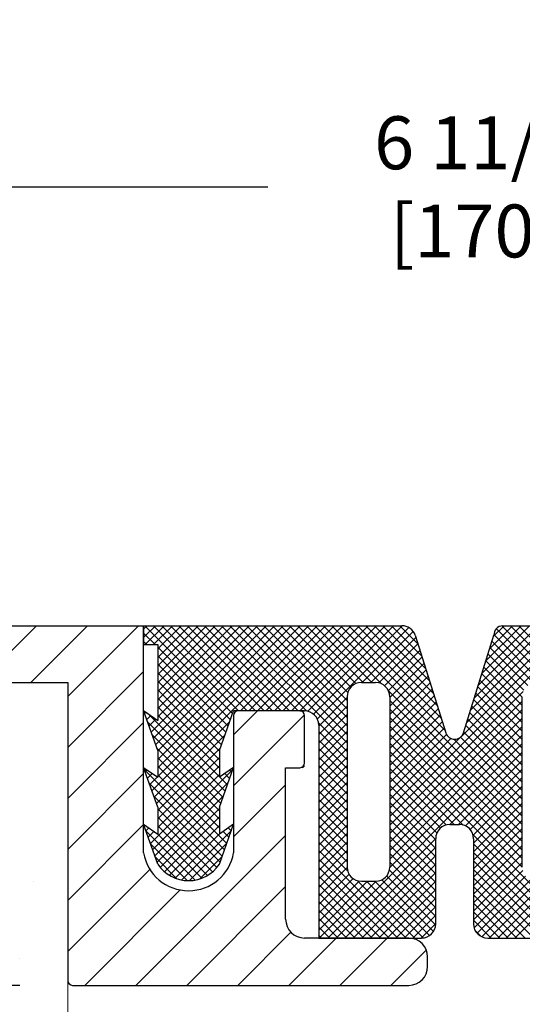
# Model space of a CAD drawing. Extents: x 538.7 to 557.3, y 141.6 to 157.1.
# Drawn here: x 546.9 to 548, y 151.2 to 153.3 of the extents above; entities that cross this region are included whole.
import ezdxf

# ---------------------------------------------------------------- set-up
doc = ezdxf.new("R2010")
doc.units = 0
doc.header["$LTSCALE"] = 5
doc.header["$MEASUREMENT"] = 0
doc.layers.get('0').update_dxf_attribs({"color": 1, "linetype": 'CONTINUOUS'})
doc.layers.get('DEFPOINTS').update_dxf_attribs({"linetype": 'CONTINUOUS'})
for name, color, linetype, lineweight in [('CONCRETE - H', 130, 'CONTINUOUS', 9), ('CONCRETE - L', 132, 'CONTINUOUS', 20), ('MIG GLAND - H', 150, 'CONTINUOUS', 25), ('MIG GLAND - L', 150, 'CONTINUOUS', 30), ('MIG RETAINER - H', 251, 'CONTINUOUS', 20), ('MIG RETAINER - L', 7, 'CONTINUOUS', 30)]:
    doc.layers.add(name, color=color, linetype=linetype, lineweight=lineweight)
doc.layers.add('DIMS', color=50, linetype='CONTINUOUS')
doc.dimstyles.new('AM_ANSI', dxfattribs={"dimtxt": 0.12, "dimasz": 0.12, "dimexe": 0.1, "dimexo": 0.05, "dimgap": 0.06, "dimtad": 0, "dimtih": 1, "dimtoh": 1, "dimdec": 4, "dimzin": 7, "dimdsep": 46, "dimtxsty": 'Standard', "dimcen": 0, "dimclrd": 256, "dimclre": 256, "dimclrt": 2, "dimadec": 0, "dimazin": 2, "dimtp": 0.1, "dimtm": 0.1, "dimtfac": 0.71, "dimtdec": 4, "dimtofl": 0, "dimtmove": 0, "dimatfit": 3, "dimfxl": 1, "dimtolj": 1, "dimtzin": 7, "dimlwd": -1, "dimlwe": -1, "dimarcsym": 1})

# ---------------------------------------------------------------- blocks, each defined once
blk = doc.blocks.new('*D25')
at = {"layer": 'DEFPOINTS', "color": 0, "transparency": 16777216}
for p in [(545.2862028188059, 152.0195306231773), (542.7272289762478, 151.2715006231774), (547.0247606383834, 151.2715006231774)]:
    blk.add_point(p, dxfattribs=at)
at = {"layer": 'DIMS', "linetype": 'ByBlock', "transparency": 16777216}
for p, q in [((545.1762028188059, 152.0195306231773), (542.6172289762478, 152.0195306231773)), ((542.7272289762478, 151.9095306231773), (542.7272289762478, 151.902182289844)), ((542.7272289762478, 151.3815006231774), (542.7272289762478, 151.3888489565107)), ((546.9147606383834, 151.2715006231774), (542.6172289762478, 151.2715006231774))]:
    blk.add_line(p, q, dxfattribs=at)
at = {"layer": 'DIMS', "transparency": 16777216}
for points in [[(542.7088956429145, 151.9095306231773), (542.7455623095811, 151.9095306231773), (542.7272289762478, 152.0195306231773)], [(542.7088956429145, 151.3815006231774), (542.7455623095811, 151.3815006231774), (542.7272289762478, 151.2715006231774)]]:
    blk.add_solid(points, dxfattribs=at)
at = {"layer": 'DIMS', "color": 2, "transparency": 16777216, "insert": (542.7098159626461, 151.6455156231774), "char_height": 0.11, "attachment_point": 5}
blk.add_mtext('\\A1;3/4 IN\\P[19mm]', dxfattribs=at)
blk = doc.blocks.new('*D26')
at = {"layer": 'DEFPOINTS', "color": 0, "transparency": 16777216}
for p in [(551.3456181383833, 152.9323360689506), (544.6527181383833, 151.9014206231774), (551.3456181383833, 151.9014206231774)]:
    blk.add_point(p, dxfattribs=at)
at = {"layer": 'DIMS', "linetype": 'ByBlock', "transparency": 16777216}
for p, q in [((544.6527181383833, 152.0114206231774), (544.6527181383833, 153.0423360689506)), ((551.3456181383833, 152.0114206231774), (551.3456181383833, 153.0423360689506)), ((544.7627181383833, 152.9323360689506), (547.4308348050499, 152.9323360689506)), ((551.2356181383833, 152.9323360689506), (548.5675014717167, 152.9323360689506))]:
    blk.add_line(p, q, dxfattribs=at)
at = {"layer": 'DIMS', "transparency": 16777216}
for points in [[(544.7627181383833, 152.9506694022839), (544.7627181383833, 152.9140027356172), (544.6527181383833, 152.9323360689506)], [(551.2356181383833, 152.9506694022839), (551.2356181383833, 152.9140027356172), (551.3456181383833, 152.9323360689506)]]:
    blk.add_solid(points, dxfattribs=at)
at = {"layer": 'DIMS', "color": 2, "transparency": 16777216, "insert": (547.9991681383833, 152.9323360689506), "char_height": 0.11, "attachment_point": 5}
blk.add_mtext('\\A1;6 11/16 IN\\P[170mm]', dxfattribs=at)
blk = doc.blocks.new('*X28')
at = {"color": 0}
for p, q in [((194.2993186848884, 236.5065224539134), (194.9297274143049, 237.1369311833299)), ((194.2993186848884, 236.9555352599668), (194.4807146082514, 237.1369311833299)), ((194.9153626279895, 236.1369311833299), (194.2993186848884, 236.752975126431)), ((199.0005445283052, 232.5007620890676), (194.3643754340429, 237.1369311833299)), ((194.3787402203583, 236.1369311833299), (195.3787402203583, 237.1369311833299)), ((194.7014811594326, 231.5205312558161), (200.3178810869463, 237.1369311833299)), ((194.7390361297376, 228.4149965837469), (203.4609707293205, 237.1369311833298)), ((199.3133882400964, 232.6369311833298), (194.8133882400964, 237.1369311833299)), ((194.8193280022796, 231.1893652926097), (200.7668938929998, 237.1369311833299)), ((194.8277530264118, 236.1369311833299), (195.8277530264118, 237.1369311833299)), ((194.9371748451266, 230.8581993294032), (201.2159066990532, 237.1369311833299)), ((195.0493186848884, 229.1742919449512), (203.0119579232671, 237.1369311833299)), ((195.0493186848884, 229.6233047510047), (202.5629451172136, 237.1369311833299)), ((195.0493186848884, 230.0723175570581), (202.1139323111602, 237.1369311833299)), ((195.0493186848884, 230.5213303631115), (201.6649195051067, 237.1369311833299)), ((195.0493186848884, 232.3173815873254), (199.8688682808929, 237.1369311833299)), ((195.0493186848884, 232.7663943933788), (199.4198554748394, 237.1369311833299)), ((195.0493186848884, 233.2154071994323), (198.970842668786, 237.1369311833299)), ((195.0493186848884, 233.6644200054858), (198.5218298627325, 237.1369311833299)), ((195.0493186848884, 234.1134328115392), (198.072817056679, 237.1369311833299)), ((195.0493186848884, 234.5624456175927), (197.6238042506256, 237.1369311833299)), ((195.0493186848884, 235.0114584236462), (197.1747914445722, 237.1369311833299)), ((195.0493186848884, 235.4604712296996), (196.7257786385187, 237.1369311833299)), ((195.0493186848884, 235.9094840357531), (196.2767658324652, 237.1369311833299)), ((199.7624010461498, 232.6369311833298), (195.2624010461499, 237.1369311833299)), ((200.2114138522033, 232.6369311833299), (195.7114138522032, 237.1369311833299)), ((200.6604266582568, 232.6369311833299), (196.1604266582567, 237.1369311833299)), ((201.1094394643103, 232.6369311833299), (196.6094394643102, 237.1369311833299)), ((201.5584522703637, 232.6369311833299), (197.0584522703637, 237.1369311833299)), ((202.0074650764172, 232.6369311833299), (197.5074650764171, 237.1369311833299)), ((202.4564778824706, 232.6369311833299), (197.9564778824705, 237.1369311833299)), ((202.9143673486015, 232.6280545232523), (198.405490688524, 237.1369311833299)), ((205.0493186848884, 230.9421159930189), (198.8545034945776, 237.1369311833299)), ((205.0493186848884, 231.3911287990723), (199.3035163006309, 237.1369311833299)), ((199.4099835353739, 232.6369311833298), (203.909983535374, 237.1369311833298)), ((205.0493186848884, 231.8401416051258), (199.7525291066844, 237.1369311833299)), ((199.8589963414274, 232.6369311833298), (204.3589963414275, 237.1369311833298)), ((205.0493186848884, 232.2891544111793), (200.2015419127379, 237.1369311833299)), ((200.3080091474809, 232.6369311833298), (204.8080091474809, 237.1369311833298)), ((205.0493186848884, 232.7381672172327), (200.6505547187913, 237.1369311833299)), ((200.7570219535343, 232.6369311833298), (205.2570219535343, 237.1369311833298)), ((205.0493186848884, 233.1871800232862), (201.0995675248447, 237.1369311833299)), ((201.2060347595878, 232.6369311833298), (205.7060347595878, 237.1369311833298)), ((205.0814398553611, 233.604071658867), (201.5485803308982, 237.1369311833299)), ((201.6550475656412, 232.6369311833298), (206.1550475656413, 237.1369311833298)), ((205.2437568294382, 233.8907674908433), (201.9975931369517, 237.1369311833299)), ((202.1040603716947, 232.6369311833298), (206.6040603716947, 237.1369311833298)), ((205.5062401275096, 234.0772969988254), (202.4466059430052, 237.1369311833299)), ((202.5530731777482, 232.6369311833298), (207.0530731777482, 237.1369311833298)), ((205.8956187490586, 234.1369311833299), (202.8956187490586, 237.1369311833299)), ((202.9799974946927, 232.6148426942209), (207.5020859838016, 237.1369311833298)), ((203.2782600729963, 232.4640924664711), (207.9510156977634, 237.1368480912382)), ((206.344631555112, 234.1369311833299), (203.344631555112, 237.1369311833299)), ((203.4752009877454, 232.2120205751666), (208.3051411594079, 237.0419607468292)), ((206.8618762349823, 234.068699309513), (203.7936443611655, 237.1369311833299)), ((214.2993186848884, 227.0802696656604), (204.242657167219, 237.1369311833298)), ((210.2051865512861, 231.6234146053162), (204.6916699732725, 237.1369311833298)), ((210.002733578812, 232.2748803838438), (205.1406827793259, 237.1369311833298)), ((209.800280606338, 232.9263461623711), (205.5896955853793, 237.1369311833298)), ((205.849124401962, 234.1369311833299), (208.5438048915709, 236.8316116729387)), ((209.5978276338639, 233.5778119408988), (206.0387083914328, 237.1369311833298)), ((209.3953746613898, 234.2292777194263), (206.4877211974863, 237.1369311833298)), ((209.1929216889157, 234.8807434979539), (206.9367340035397, 237.1369311833298)), ((208.9904687164416, 235.5322092764814), (207.3857468095932, 237.1369311833298)), ((208.7880157439676, 236.1836750550089), (207.8347596156466, 237.1369311833298)), ((211.7721810861714, 233.3247957767373), (215.2993186848884, 236.8519333754543)), ((211.9746340586455, 233.9762615552649), (215.1353036867104, 237.1369311833298)), ((212.1770870311196, 234.6277273337924), (214.686290880657, 237.1369311833298)), ((212.3795400035936, 235.27919311232), (214.2372780746035, 237.1369311833298)), ((212.5819929760678, 235.9306588908476), (213.78826526855, 237.1369311833298)), ((212.7844459485418, 236.5821246693751), (213.3392524624966, 237.1369311833298)), ((215.2993186848884, 234.6115129806762), (212.9294381377138, 236.9813935278508)), ((215.2993186848884, 235.0605257867296), (213.2259570428877, 237.1338874287303)), ((215.2993186848884, 235.5095385927831), (213.6719260943416, 237.1369311833298)), ((215.2993186848884, 235.9585513988365), (214.1209389003951, 237.1369311833298)), ((194.4663498219359, 236.1369311833299), (194.2993186848884, 236.3039623203775)), ((206.2981372080155, 234.1369311833299), (208.6829543082243, 236.5217482835386)), ((206.7260339074968, 234.1158150767577), (208.789409374538, 236.1791905437989)), ((211.5697281136973, 232.6733299982098), (215.2993186848884, 236.4029205694009)), ((214.8924611337819, 234.1203449196758), (212.7005729951177, 236.31223305834)), ((215.2993186848884, 234.1625001746227), (212.8070280614315, 236.6547907980796)), ((198.8821286314817, 232.1701651798377), (195.0493186848884, 236.002975126431)), ((207.0255567402237, 233.9663251034312), (208.8958644408518, 235.8366328040592)), ((211.3672751412232, 232.0218642196822), (215.2993186848884, 235.9539077633474)), ((214.5866084929256, 233.9771847544785), (212.5941179288039, 235.9696753186002)), ((198.7637127346582, 231.8395682706076), (195.0493186848884, 235.5539623203774)), ((207.223591093404, 233.7153466505579), (209.0023195071656, 235.4940750643195)), ((207.2993186848884, 233.3420614359889), (209.1087745734793, 235.1515173245799)), ((211.082831171564, 231.2884074439696), (215.2993186848884, 235.504894957294)), ((214.2993186848884, 233.3664489504087), (212.3812077961763, 235.2845598391208)), ((214.3831986215509, 233.7315818197999), (212.4876628624901, 235.6271175788605)), ((198.6452968378346, 231.5089713613777), (195.0493186848884, 235.104949514324)), ((198.5268809410112, 231.1783744521477), (195.0493186848884, 234.6559367082705)), ((207.2993186848884, 227.0558821512406), (215.2993186848884, 235.0558821512405)), ((207.2993186848884, 232.8930486299355), (209.2152296397931, 234.8089595848402)), ((214.2993186848884, 232.9174361443553), (212.2747527298626, 234.9420020993812)), ((198.4084650441877, 230.8477775429178), (195.0493186848884, 234.2069239022171)), ((207.2993186848884, 232.444035823882), (209.3216847061069, 234.4664018451005)), ((207.2993186848884, 231.9950230178286), (209.4281397724206, 234.1238441053608)), ((214.2993186848884, 232.0194105322484), (212.061842597235, 234.2568866199019)), ((214.2993186848884, 232.4684233383019), (212.1682976635488, 234.5994443596416)), ((198.2993186848884, 230.5079110961635), (195.0493186848884, 233.7579110961636)), ((214.2993186848884, 226.6312568596069), (207.2310868110716, 233.6994887334237)), ((207.2993186848884, 231.5460102117751), (209.5345948387344, 233.7812863656211)), ((207.2993186848884, 226.6068693451871), (214.3497453389899, 233.6572959992886)), ((214.2993186848884, 231.1213849201415), (211.8489324646075, 233.5717711404225)), ((214.2993186848884, 231.570397726195), (211.9553875309213, 233.9143288801621)), ((198.2993186848884, 230.0588982901101), (195.0493186848884, 233.3088982901101)), ((203.5493186848884, 231.8371254662562), (205.0493186848884, 233.3371254662563)), ((207.2993186848884, 231.0969974057217), (209.6410499050482, 233.4387286258815)), ((214.2993186848884, 226.1822440535534), (207.2993186848884, 233.1822440535534)), ((207.2993186848884, 226.1578565391336), (214.2993186848884, 233.1578565391336)), ((207.2993186848884, 230.6479845996682), (209.747504971362, 233.0961708861417)), ((214.2993186848884, 230.6723721140881), (211.7424773982937, 233.2292134006828)), ((194.3479406308916, 232.5140291454355), (194.4087000417096, 232.5747885562535)), ((198.2993186848884, 229.6098854840566), (195.0493186848884, 232.8598854840567)), ((203.5493186848884, 231.3881126602028), (205.0493186848884, 232.8881126602028)), ((207.2993186848884, 230.1989717936148), (209.8539600376757, 232.7536131464021)), ((214.2993186848884, 225.7332312475), (207.2993186848884, 232.7332312475)), ((207.2993186848884, 225.7088437330802), (214.2993186848884, 232.7088437330802)), ((214.2993186848884, 229.7743465019811), (211.5295672656661, 232.5440979212034)), ((214.2993186848884, 230.2233593080346), (211.6360223319799, 232.8866556609431)), ((194.4657874737386, 232.182863182229), (194.6738117582762, 232.3908874667666)), ((198.6060792508625, 228.4050993059757), (194.4990937844132, 232.512084772425)), ((198.4882324080155, 228.0739333427692), (194.5135655304479, 232.0486002203369)), ((194.5836343165856, 231.8516972190226), (194.9389234748427, 232.2069863772797)), ((194.8568829725846, 228.0838306205405), (198.8480355859033, 232.0749832338592)), ((198.2993186848884, 229.1608726780032), (195.0493186848884, 232.4108726780033)), ((205.0493186848884, 230.4931031869654), (203.5404420248109, 232.0019798470429)), ((203.5493186848884, 230.9390998541493), (205.0493186848884, 232.4390998541493)), ((207.2993186848884, 229.7499589875613), (209.9604151039895, 232.4110554066624)), ((214.2993186848884, 225.2842184414466), (207.2993186848884, 232.2842184414466)), ((207.2993186848884, 225.2598309270267), (214.2993186848884, 232.2598309270267)), ((207.2993186848884, 229.3009461815078), (210.0668701703033, 232.0684976669227)), ((214.2993186848884, 229.3253336959277), (211.4231121993523, 232.2015401814638)), ((203.5493186848884, 230.4900870480959), (205.0493186848884, 231.9900870480959)), ((205.0493186848884, 230.0440903809119), (203.5493186848884, 231.544090380912)), ((203.5493186848884, 230.0410742420424), (205.0493186848884, 231.5410742420424)), ((214.2993186848884, 224.8352056353931), (207.2993186848884, 231.8352056353931)), ((207.2993186848884, 224.8108181209732), (214.2993186848884, 231.8108181209732)), ((207.2993186848884, 228.8519333754544), (210.173325236617, 231.725939927183)), ((214.2993186848884, 228.4273080838207), (211.2102020667248, 231.5164247019844)), ((214.2993186848884, 228.8763208898743), (211.3166571330386, 231.8589824417241)), ((198.3703855651685, 227.7427673795628), (194.761619907862, 231.3515330368693)), ((194.9747298154316, 227.752664657334), (198.5974464614995, 231.3753813034019)), ((205.0493186848884, 229.5950775748586), (203.5493186848884, 231.0950775748586)), ((203.5493186848884, 229.5920614359889), (205.0493186848884, 231.0920614359889)), ((207.2988829616744, 224.3613695917058), (214.2993186848884, 231.3618053149198)), ((207.2993186848884, 228.4029205694009), (210.2884113545991, 231.3920132391116)), ((214.2993190486912, 224.386192465537), (207.2993186848884, 231.3861928293396)), ((207.2993186848884, 227.504894957294), (211.0728424242487, 231.2784186966542)), ((207.2993186848884, 227.9539077633474), (210.5241557016161, 231.1787447800751)), ((214.2993186848884, 227.5292824717139), (210.6905267730608, 231.1380743835416)), ((214.2993186848884, 227.9782952777674), (211.0335723185752, 231.2440416440806)), ((198.2993186848884, 227.3648214537893), (195.009674285276, 230.6544658534018)), ((195.0493186848884, 227.3782407207374), (198.3468573370956, 230.6757793729445)), ((205.0493186848884, 229.1460647688051), (203.5493186848884, 230.6460647688051)), ((203.5493186848884, 229.1430486299355), (205.0493186848884, 230.6430486299355)), ((204.0234573593519, 220.6369311833298), (214.2993186848884, 230.9127925088663)), ((215.2993186848884, 222.9371800232863), (207.2993186848884, 230.9371800232862)), ((211.1790344913714, 226.6084514107497), (207.2993186848884, 230.4881672172327)), ((210.4724678817537, 226.6369288996782), (214.2993186848884, 230.4637797028129)), ((195.0493186848884, 226.9292279146839), (198.2993186848884, 230.1792279146839)), ((198.2993186848884, 226.915808647736), (195.0493186848884, 230.165808647736)), ((205.0493186848884, 228.6970519627516), (203.5493186848884, 230.1970519627517)), ((203.5493186848884, 228.694035823882), (205.0493186848884, 230.194035823882)), ((210.7015419127379, 226.6369311833299), (207.2993186848884, 230.0391544111793)), ((210.9214829714588, 226.6369311833299), (214.2993186848884, 230.0147668967594)), ((198.5685242805575, 225.2995646339065), (194.3445601504677, 229.5235287639963)), ((194.3854956011965, 229.4084944733662), (194.4931848051758, 229.5161836773455)), ((194.7765911000426, 225.3094619116777), (199.0114906112287, 229.5443614228638)), ((195.0493186848884, 226.4802151086304), (198.2993186848884, 229.7302151086305)), ((198.2993186848884, 226.4667958416824), (195.0493186848884, 229.7167958416825)), ((198.9596197794036, 229.398597195595), (198.8475293943759, 229.5106875806226)), ((205.0493186848884, 228.2480391566981), (203.5493186848884, 229.7480391566982)), ((203.5493186848884, 228.2450230178286), (205.0493186848884, 229.7450230178286)), ((210.2785343029747, 226.6109259870396), (207.2993186848884, 229.5901416051258)), ((211.2973595664824, 226.5637949723), (214.2993186848884, 229.565754090706)), ((194.5033424440435, 229.0773285101598), (194.7582965217423, 229.3322825878586)), ((194.6211892868906, 228.7461625469533), (195.0234082383089, 229.1483814983717)), ((194.6587442571956, 225.6406278748842), (198.2993186848884, 229.281202302577)), ((198.6863711234045, 225.6307305971129), (195.0493186848884, 229.267783035629)), ((198.7239260937095, 228.7362652691821), (198.3173059612427, 229.1428854016489)), ((198.8417729365566, 229.0674312323885), (198.5824176778094, 229.3267864911357)), ((205.0493186848884, 227.7990263506447), (203.5493186848884, 229.2990263506448)), ((203.5493186848884, 227.7960102117751), (205.0493186848884, 229.2960102117751)), ((209.9850678596737, 226.4553796242871), (207.2993186848884, 229.1411287990723)), ((211.550103676539, 226.3675262763031), (214.2993186848884, 229.1167412846525)), ((198.4506774377105, 224.9683986707), (194.5926145278819, 228.8264615805286)), ((194.8944379428896, 224.9782959484713), (198.7634362338145, 228.8472942393962)), ((205.0493186848884, 227.3500135445913), (203.5493186848884, 228.8500135445913)), ((203.5493186848884, 227.3469974057217), (205.0493186848884, 228.8469974057217)), ((205.0493186848884, 226.9010007385378), (203.5493186848884, 228.4010007385378)), ((203.5493186848884, 226.8979845996682), (205.0493186848884, 228.3979845996682)), ((209.792360608138, 226.1990740697694), (207.2993186848884, 228.692115993019)), ((211.7016242266468, 226.0700340203574), (214.2993186848884, 228.6677284785991)), ((198.3328305948635, 224.6372327074936), (194.840668905296, 228.1293943970611)), ((195.0122847857366, 224.6471299852648), (198.5153818564004, 228.1502270559286)), ((205.0493186848884, 226.4519879324843), (203.5493186848884, 227.9519879324844)), ((203.5493186848884, 226.4489717936147), (205.0493186848884, 227.9489717936147)), ((209.7243186848884, 225.8181031869654), (207.2993186848884, 228.2431031869654)), ((211.7243186848884, 225.6437156725456), (214.2993186848884, 228.2187156725456)), ((198.1615561290517, 224.359494367252), (195.0493186848884, 227.4717318114152)), ((195.1809440994605, 224.3667764929352), (198.2993186848884, 227.4851510783632)), ((205.0493186848884, 226.0029751264309), (203.5493186848884, 227.502975126431)), ((203.5493186848884, 225.9999589875613), (205.0493186848884, 227.4999589875613)), ((209.7243186848884, 225.369090380912), (207.2993186848884, 227.794090380912)), ((209.7243186848884, 224.9200775748586), (207.2993186848884, 227.3450775748586)), ((211.7243186848884, 225.1947028664921), (214.2993186848884, 227.7697028664921)), ((211.7243186848884, 224.7456900604387), (214.2993186848884, 227.3206900604387)), ((197.9373037265104, 224.1347339637397), (195.0493186848884, 227.0227190053618)), ((195.4040997961339, 224.1409193835552), (198.2993186848884, 227.0361382723097)), ((205.0493186848884, 225.5539623203774), (203.5493186848884, 227.0539623203774)), ((203.5493186848884, 225.5509461815078), (205.0493186848884, 227.0509461815078)), ((209.7243186848884, 224.4710647688051), (207.2993186848884, 226.8960647688051)), ((211.7243186848884, 224.2966772543852), (214.2993186848884, 226.8716772543852)), ((194.3052037286545, 226.6341257645035), (194.3125578520754, 226.6414798879243)), ((194.4230505715016, 226.302959801297), (194.5776695686419, 226.4575787984374)), ((197.0233540862812, 223.7016451858086), (194.4236091479016, 226.3013901241882)), ((197.6758628392171, 223.9471620449796), (195.0493186848884, 226.5737061993083)), ((195.6644002537279, 223.9522070350957), (198.2993186848884, 226.5871254662563)), ((196.3139597986244, 223.7037409678854), (198.9324416137946, 226.3222227830555)), ((198.9220648090986, 226.2930625235259), (198.7630446309097, 226.4520827017147)), ((199.0399116519455, 226.6242284867322), (199.0281563474763, 226.6359837912015)), ((205.0493186848884, 225.1049495143239), (203.5493186848884, 226.6049495143239)), ((203.5493186848884, 225.1019333754544), (205.0493186848884, 226.6019333754544)), ((209.7243186848884, 224.0220519627516), (207.2993186848884, 226.4470519627516)), ((211.7243186848884, 223.8476644483317), (214.2993186848884, 226.4226644483317)), ((194.5408974143486, 225.9717938380906), (194.8427812852085, 226.2736777089505)), ((197.3739657148406, 223.8000463633026), (195.0306630617374, 226.1433490164059)), ((195.9650013328417, 223.803795308156), (198.2993186848884, 226.1381126602028)), ((198.8042179662515, 225.9618965603193), (198.4979329143431, 226.2681816122278)), ((205.0493186848884, 224.6559367082704), (203.5493186848884, 226.1559367082705)), ((203.5493186848884, 224.6529205694009), (205.0493186848884, 226.1529205694009)), ((204.4724701654054, 220.6369311833298), (209.72432096854, 225.8887819864645)), ((209.7243186848884, 223.5730391566982), (207.2993186848884, 225.9980391566982)), ((215.2993186848884, 222.4881672172328), (211.6958389123083, 226.0916469898129)), ((211.7243186848884, 223.3986516422783), (214.2993186848884, 225.9736516422783)), ((196.6046023742224, 223.671384091814), (194.6716635253157, 225.6043229407206)), ((196.7301688175959, 223.6709371808033), (198.6843872363805, 225.625155599588)), ((205.0793216831061, 224.1769209039994), (203.5493186848884, 225.7069239022171)), ((203.5493186848884, 224.2039077633475), (205.0493186848884, 225.7039077633474)), ((208.1702985977222, 220.6369311833298), (203.5493186848884, 225.2579110961636)), ((203.5493186848884, 223.754894957294), (205.0493186848884, 225.254894957294)), ((204.9214829714588, 220.6369311833298), (209.7243186848884, 225.4397668967594)), ((209.7243186848884, 223.1240263506447), (207.2993186848884, 225.5490263506447)), ((215.2993186848884, 222.0391544111794), (211.7243186848884, 225.6141544111793)), ((211.7243186848884, 222.9496388362248), (214.2993186848884, 225.5246388362249)), ((196.0562325595899, 223.7707411003929), (194.9197179027298, 224.907255757253)), ((197.2724235884555, 223.7641791456095), (198.4363328589664, 224.9280884161204)), ((207.7212857916687, 220.6369311833298), (203.5493186848884, 224.8088982901101)), ((203.5493186848884, 223.3058821512405), (205.0493186848884, 224.8058821512406)), ((205.3704957775122, 220.6369311833298), (209.7243186848884, 224.990754090706)), ((209.7243186848884, 222.6750135445913), (207.2993186848884, 225.1000135445913)), ((215.2993186848884, 221.5901416051259), (211.7243186848884, 225.1651416051259)), ((211.7243186848884, 222.5006260301714), (214.2993186848884, 225.0756260301714)), ((207.2722729856153, 220.6369311833298), (203.5493186848884, 224.3598854840567)), ((203.5493186848884, 222.8568693451871), (205.0498983736685, 224.3574490339672)), ((205.8195085835657, 220.6369311833298), (209.7243186848884, 224.5417412846525)), ((209.7243186848884, 221.7769879324844), (207.2806540531263, 224.2206525642464)), ((209.7243186848884, 222.2260007385378), (207.2993186848884, 224.6510007385378)), ((215.2993186848884, 221.1411287990724), (211.7243186848884, 224.7161287990723)), ((211.7243186848884, 222.0516132241179), (214.2993186848884, 224.6266132241179)), ((215.2993186848884, 220.692115993019), (211.7243186848884, 224.267115993019)), ((211.7243186848884, 221.6026004180645), (214.3227284432787, 224.2010101764547)), ((203.5493186848884, 222.4078565391336), (205.1511183909531, 224.0096562451983)), ((206.8232601795618, 220.6369311833298), (203.5493186848884, 223.9108726780032)), ((203.5493186848884, 221.9588437330802), (205.3655610949653, 223.7750861431571)), ((206.2685213896192, 220.6369311833298), (209.7243186848884, 224.0927284785991)), ((209.6116725457892, 220.9916084594765), (206.8863547932872, 223.7169262119786)), ((209.7221646144328, 221.3301291968865), (207.1344871738489, 223.9178066374705)), ((214.905490688524, 220.6369311833298), (211.7243186848884, 223.8181031869654)), ((211.7528311743272, 221.1821001014498), (214.4751442064649, 223.9044131335876)), ((211.9112463798767, 220.8915025009458), (214.7286732261395, 223.7089293472087)), ((203.5493186848884, 221.5098309270267), (205.6851582600534, 223.6456705021916)), ((203.5493186848884, 221.0608181209732), (206.125431747245, 223.6369311833299)), ((206.3742473735084, 220.6369311833298), (203.5493186848884, 223.4618598719498)), ((203.5744445532985, 220.6369311833298), (206.5748802765125, 223.6373669065439)), ((208.6193114037757, 220.6369311833298), (205.5893084055579, 223.6669341815475)), ((209.0630561497449, 220.642199243414), (206.0683242098291, 223.6369311833299)), ((209.3909621091821, 220.7633060900303), (206.5173370158824, 223.6369311833299)), ((206.7175341956726, 220.6369311833298), (209.7243186848884, 223.6437156725456)), ((207.1665470017261, 220.6369311833298), (209.7243186848884, 223.1947028664922)), ((214.4564778824706, 220.6369311833298), (211.7243186848884, 223.369090380912)), ((212.1701402789107, 220.7013835939264), (215.1056878683142, 223.6369311833299)), ((212.5547006743676, 220.6369311833298), (215.2993186848884, 223.3815491938506)), ((205.9252345674549, 220.6369311833298), (203.5493186848884, 223.0128470658964)), ((207.6155598077795, 220.6369311833298), (209.7243186848884, 222.7456900604387)), ((214.0074650764172, 220.6369311833298), (211.7243186848884, 222.9200775748587)), ((213.0037134804211, 220.6369311833298), (215.2993186848884, 222.9325363877972)), ((205.4762217614015, 220.6369311833298), (203.5493186848884, 222.5638342598429)), ((208.064572613833, 220.6369311833298), (209.7243186848884, 222.2966772543852)), ((213.5584522703637, 220.6369311833298), (211.7243186848884, 222.4710647688051)), ((213.4527262864745, 220.6369311833298), (215.2993186848884, 222.4835235817437)), ((205.027208955348, 220.6369311833299), (203.5493186848884, 222.1148214537894)), ((204.5781961492946, 220.6369311833299), (203.5493186848884, 221.665808647736)), ((208.5135854198865, 220.6369311833298), (209.7243186848884, 221.8476644483318)), ((213.1094394643102, 220.6369311833298), (211.7243186848884, 222.0220519627516)), ((213.901739092528, 220.6369311833299), (215.2993186848884, 222.0345107756903)), ((204.1291833432411, 220.6369311833299), (203.5493186848884, 221.2167958416825)), ((208.9625982259399, 220.6369311833298), (209.7243186848884, 221.3986516422783)), ((212.6604266582568, 220.6369311833298), (211.7243186848884, 221.5730391566982)), ((203.6801705371876, 220.6369311833299), (203.5493186848884, 220.767783035629)), ((212.1252065049153, 220.7231385306179), (211.8105260321764, 221.0378190033567))]:
    blk.add_line(p, q, dxfattribs=at)
blk = doc.blocks.new('*X29')
at = {"color": 0}
for p, q in [((185.6435481295564, 234.1369311833299), (188.6435481295564, 237.1369311833298)), ((188.3376249658772, 234.1369311833299), (191.3376249658772, 237.1369311833298)), ((190.2993186848884, 233.4045480660203), (194.0317018021979, 237.1369311833298)), ((190.2993186848884, 230.7104712296996), (194.2993186848884, 234.7104712296996)), ((199.0493186848885, 231.3782407207374), (200.3080091474809, 232.6369311833299)), ((190.2993186848884, 228.0163943933788), (194.2993186848884, 232.0163943933788)), ((199.0493186848885, 228.6841638844166), (202.7993186848884, 232.4341638844166)), ((202.6961628201225, 229.6369311833299), (202.7993186848884, 229.7400870480959)), ((190.2993186848884, 225.3223175570581), (194.2993186848884, 229.3223175570581)), ((199.0493186848884, 225.9900870480959), (201.7993186848884, 228.7400870480959)), ((190.2993186848884, 222.6282407207374), (194.2993186848884, 226.6282407207374)), ((193.8902396564432, 218.1369311833299), (201.7993186848884, 226.0460102117751)), ((190.2993186848884, 219.9341638844166), (194.6321855055926, 224.2670307051208)), ((191.1961628201224, 218.1369311833299), (196.2362995747283, 223.1770679379357)), ((196.5843164927639, 218.1369311833299), (201.7993186848884, 223.3519333754544)), ((199.2783933290847, 218.1369311833299), (202.0818266353398, 220.9403644895851)), ((201.9724701654054, 218.1369311833299), (204.4724701654054, 220.6369311833299)), ((204.6665470017261, 218.1369311833299), (207.1665470017262, 220.6369311833299)), ((207.3606238380469, 218.1369311833299), (209.2289967858189, 220.0053041311019))]:
    blk.add_line(p, q, dxfattribs=at)

msp = doc.modelspace()

# ---------------------------------------------------------------- hatches: boundary and pattern name
at = {"layer": 'CONCRETE - H'}
h = msp.add_hatch(dxfattribs=at)
h.set_pattern_fill('AR-CONC', color=256, scale=0.07777777777777778, style=0)
h.set_pattern_definition([(49.99999999999999, (0, 0), (0.5578690309116972, -0.04880721609757398), [0.05833333333333333, -0.6416666666666667]), (355, (0, 0), (-0.1079177039212222, 0.5850383262111203), [0.04666666666666667, -0.5133333333333333]), (100.45144446, (0.04648908522222222, -0.004067267555555555), (0.4499513252321982, 0.5362311040867118), [0.04957570488888888, -0.5453327537777777]), (46.18420000000002, (0, 0.1555555555555556), (0.8300765905223341, -0.1287372183946151), [0.08749999999999998, -0.9624999999999999]), (96.63563549, (0.06917302388888888, 0.1448274278888889), (0.7269592910799554, 0.7576478006024282), [0.07436359933333334, -0.817999591111111]), (351.1841639899999, (0, 0.1555555555555556), (0.7269592905981569, 0.7576478002099923), [0.07, -0.7700000007777777]), (21, (0.07777777777777778, 0.1166666666666667), (0.4642610405365813, -0.3131480260730413), [0.05833333333333333, -0.6416666666666667]), (326.0000000000001, (0.07777777777777778, 0.1166666666666667), (0.1892452581612302, 0.5640055905919968), [0.04666666666666667, -0.5133333333333333]), (71.45144474, (0.1164661975555556, 0.090570998), (0.6535062930121998, 0.2508575632938307), [0.04957570333333334, -0.5453327537777778]), (37.50000000000001, (0, 0), (0.009457665246781632, 0.2589174418687978), [0, -0.5071111111111111, 0, -0.5211111111111111, 0, -0.5152777777777778]), (7.499999999999999, (0, 0), (0.2046096402327822, 0.3067646647973913), [0, -0.2971111111111111, 0, -0.4954444444444445, 0, -0.1963888888888889]), (327.5, (-0.1734444444444445, 0), (0.4151952281340959, -0.0175426780156287), [0, -0.1944444444444444, 0, -0.6066666666666667, 0, -0.8049999999999999]), (317.5, (-0.2512222222222222, 0), (0.453589242821856, 0.07785943070291379), [0, -0.2527777777777778, 0, -0.4028888888888889, 0, -0.5716666666666667])])
edge = h.paths.add_edge_path()
edge.add_line((547.014297916397, 150.7906853613158), (547.0142979163961, 150.071483695861))
edge.add_line((547.0142979163961, 150.071483695861), (547.0142979163961, 150.0237212747923))
edge.add_line((547.0142979163961, 150.0237212747923), (547.0142979163971, 149.2851059182292))
edge.add_line((547.0142979163971, 149.2851059182292), (547.0142979163973, 148.3286708718408))
edge.add_line((547.0142979163973, 148.3286708718408), (547.0149181383833, 148.3286708718408))
edge.add_line((547.0149181383833, 148.3286708718408), (547.0149181383833, 147.6158393870206))
edge.add_line((547.0149181383833, 147.6158393870206), (546.3942205688292, 147.7156309899507))
edge.add_line((546.3942205688292, 147.7156309899507), (545.6597010384976, 147.8451466010054))
edge.add_line((545.6597010384976, 147.8451466010054), (545.3087081429777, 148.139664610182))
edge.add_line((545.3087081429777, 148.139664610182), (545.1901885407407, 148.8118226756172))
edge.add_line((545.1901885407407, 148.8118226756172), (544.6029783324033, 149.650445764193))
edge.add_line((544.6029783324033, 149.650445764193), (544.1539771176142, 149.9648397994536))
edge.add_line((544.1539771176142, 149.9648397994536), (543.9237819162881, 150.4584950017654))
edge.add_line((543.9237819162881, 150.4584950017654), (543.7565525131845, 150.9179540106616))
edge.add_line((543.7565525131845, 150.9179540106616), (543.7565525131845, 151.9014206231774))
edge.add_line((543.7565525131845, 151.9014206231774), (545.4014302300451, 151.9014206231774))
edge.add_line((545.4014302300451, 151.9014206231774), (545.4014302300451, 151.2707516574182))
edge.add_line((545.4014302300451, 151.2707516574182), (545.3888161433288, 151.1193826168226))
edge.add_line((545.3888161433288, 151.1193826168226), (545.4615317451376, 151.1133229833385))
edge.add_line((545.4615317451376, 151.1133229833385), (545.4615317451376, 151.025337184724))
edge.add_line((545.4615317451376, 151.025337184724), (545.3815345599951, 151.0320036168192))
edge.add_line((545.3815345599951, 151.0320036168192), (545.3724693985962, 150.9232216800324))
edge.add_line((545.3724693985962, 150.9232216800324), (545.445185000405, 150.9171620465484))
edge.add_line((545.445185000405, 150.9171620465484), (545.445185000405, 150.8291762479338))
edge.add_line((545.445185000405, 150.8291762479338), (545.3651878152626, 150.835842680029))
edge.add_line((545.3651878152626, 150.835842680029), (545.3562566435746, 150.7286686197733))
edge.add_line((545.3562566435746, 150.7286686197733), (545.4289722453834, 150.7226089862892))
edge.add_line((545.4289722453834, 150.7226089862892), (545.4289722453834, 150.6346231876747))
edge.add_line((545.4289722453834, 150.6346231876747), (545.3489750602411, 150.6412896197699))
edge.add_line((545.3489750602411, 150.6412896197699), (545.340177878264, 150.5357234360452))
edge.add_line((545.340177878264, 150.5357234360452), (545.4128934800729, 150.5296638025612))
edge.add_line((545.4128934800729, 150.5296638025612), (545.4128934800729, 150.4416780039466))
edge.add_line((545.4128934800729, 150.4416780039466), (545.3328962949304, 150.4483444360419))
edge.add_line((545.3328962949304, 150.4483444360419), (545.3237161977102, 150.3381832693993))
edge.add_line((545.3237161977102, 150.3381832693993), (545.4014302300451, 150.1827552047294))
edge.add_line((545.4014302300451, 150.1827552047294), (545.4055934383549, 150.1827552047294))
edge.add_line((545.4055934383549, 150.1827552047294), (545.4055934383549, 149.5610429460502))
edge.add_line((545.4055934383549, 149.5610429460502), (545.5568587903313, 149.4097775940737))
edge.add_line((545.5568587903313, 149.4097775940737), (545.7081241423077, 149.5610429460502))
edge.add_line((545.7081241423077, 149.5610429460502), (545.7081241423077, 150.1827552047294))
edge.add_line((545.7081241423077, 150.1827552047294), (545.7122873506175, 150.1827552047294))
edge.add_line((545.7122873506175, 150.1827552047294), (545.7900013829525, 150.3381832693993))
edge.add_line((545.7900013829525, 150.3381832693993), (545.7808212857323, 150.4483444360419))
edge.add_line((545.7808212857323, 150.4483444360419), (545.7008241005899, 150.4416780039466))
edge.add_line((545.7008241005899, 150.4416780039466), (545.7008241005899, 150.5296638025612))
edge.add_line((545.7008241005899, 150.5296638025612), (545.7735397023987, 150.5357234360453))
edge.add_line((545.7735397023987, 150.5357234360453), (545.7647425204216, 150.6412896197699))
edge.add_line((545.7647425204216, 150.6412896197699), (545.6847453352792, 150.6346231876747))
edge.add_line((545.6847453352792, 150.6346231876747), (545.6847453352792, 150.7226089862892))
edge.add_line((545.6847453352792, 150.7226089862892), (545.757460937088, 150.7286686197733))
edge.add_line((545.757460937088, 150.7286686197733), (545.7485297654, 150.835842680029))
edge.add_line((545.7485297654, 150.835842680029), (545.6685325802576, 150.8291762479338))
edge.add_line((545.6685325802576, 150.8291762479338), (545.6685325802576, 150.9171620465484))
edge.add_line((545.6685325802576, 150.9171620465484), (545.7412481820664, 150.9232216800324))
edge.add_line((545.7412481820664, 150.9232216800324), (545.7321830206675, 151.0320036168192))
edge.add_line((545.7321830206675, 151.0320036168192), (545.6521858355251, 151.025337184724))
edge.add_line((545.6521858355251, 151.025337184724), (545.6521858355251, 151.1133229833385))
edge.add_line((545.6521858355251, 151.1133229833385), (545.7249014373339, 151.1193826168226))
edge.add_line((545.7249014373339, 151.1193826168226), (545.7122873506175, 151.2707516574182))
edge.add_line((545.7122873506175, 151.2707516574182), (545.7122873506175, 151.9014206231774))
edge.add_line((545.7122873506175, 151.9014206231774), (547.0149181383833, 151.9014206231774))
edge.add_line((547.0149181383833, 151.9014206231774), (547.0149181383833, 150.7899464780771))
edge.add_arc((547.1158754458778, 150.8753202561765), 0.1322159594130175, 219.8012278417045, 220.2192764495413, ccw=False)

# ---------------------------------------------------------------- linework, layer by layer
at = {"layer": 'CONCRETE - L'}
for q in [(545.7328013105264, 151.9014206231774), (547.0149181383833, 147.6158393870206)]:
    msp.add_line((547.0149181383833, 151.9014206231774), q, dxfattribs=at)
at = {"layer": 'MIG GLAND - L'}
for p, q in [((547.1723981383834, 152.0195306231773), (547.7094259295586, 152.0195306231773)), ((547.1723981383834, 152.0195306231773), (547.1723981383834, 151.9801606231773)), ((547.7373361696435, 151.9996411600445), (547.8004435616601, 151.7965702652659)), ((547.8376572151067, 151.7965702652659), (547.9007646071232, 151.9996411600445)), ((547.9188323472081, 152.0195306231773), (547.9991681383833, 152.0195306231773)), ((547.1723981383834, 151.9801606231773), (547.2019256383834, 151.9801606231773)), ((547.2019256383834, 151.9801606231773), (547.2019256383834, 151.8224238092589)), ((547.6251531383834, 151.9014206231774), (547.6546806383834, 151.9014206231774)), ((547.5956256383834, 151.8718931231774), (547.5956256383834, 151.5175631231774)), ((547.6842081383834, 151.8718931231774), (547.6842081383834, 151.5175631231774)), ((547.9597981383833, 151.5175631231774), (547.9597981383833, 151.8718931231774)), ((547.2019256383834, 151.7599298987591), (547.1723981383834, 151.8429062665797)), ((547.1723981383834, 151.8429062665797), (547.2019256383834, 151.8224238092589)), ((547.3298781383834, 151.7599298987591), (547.3594056383834, 151.8423656231774)), ((547.5070431383833, 151.8423656231774), (547.3594056383834, 151.8423656231774)), ((547.4972006383834, 151.8423656231774), (547.5070431383833, 151.8423656231774)), ((547.5365706383834, 151.8128381231774), (547.5365706383834, 151.3699256231774)), ((547.2019256383834, 151.7599298987591), (547.2019256383834, 151.7043138092589)), ((547.3298781383834, 151.7599298987591), (547.3298781383834, 151.7043138092589)), ((547.2019256383834, 151.6418198987591), (547.1723981383834, 151.7247962665797)), ((547.1723981383834, 151.7247962665797), (547.2019256383834, 151.7043138092589)), ((547.3594056383834, 151.7247962665797), (547.3298781383834, 151.7043138092589)), ((547.3298781383834, 151.6418198987591), (547.3594056383834, 151.7247962665797)), ((547.2019256383834, 151.6418198987591), (547.2019256383834, 151.5862038092589)), ((547.3298781383834, 151.6418198987591), (547.3298781383834, 151.5862038092589)), ((547.2019256383834, 151.5237098987591), (547.1723981383834, 151.6066862665797)), ((547.1723981383834, 151.6066862665797), (547.2019256383834, 151.5862038092589)), ((547.3594056383834, 151.6066862665797), (547.3298781383834, 151.5862038092589)), ((547.3298781383834, 151.5237098987591), (547.3594056383834, 151.6066862665797)), ((547.8092078883834, 151.6061456231774), (547.8288928883834, 151.6061456231774)), ((547.7796803883834, 151.3994531231774), (547.7796803883834, 151.5766181231774)), ((547.8584203883834, 151.5766181231774), (547.8584203883834, 151.3994531231774)), ((547.6251531383834, 151.4880356231774), (547.6546806383834, 151.4880356231774)), ((547.5365706383834, 151.3699256231774), (547.7501528883834, 151.3699256231774)), ((547.8879478883833, 151.3699256231774), (547.9991681383833, 151.3699256231774))]:
    msp.add_line(p, q, dxfattribs=at)
for centre, radius, start, end in [((547.7094259295586, 151.9900031231774), 0.0295275, 19.05095067824852, 90), ((547.919958318954, 152.0003566138014), 0.01920704162334393, 93.36076939843183, 182.1347361632924), ((547.6251531383834, 151.8718931231774), 0.0295275, 90, 180), ((547.6546806383834, 151.8718931231774), 0.0295275, 0, 90), ((547.5070431383833, 151.8128381231774), 0.0295275, 0, 90), ((547.8190503883834, 151.8029956231773), 0.019685, 199.0509506782485, 340.9490493217515), ((547.8092078883834, 151.5766181231774), 0.0295275, 90, 180), ((547.8288928883834, 151.5766181231774), 0.0295275, 0, 90), ((547.2659018883834, 151.5660742944178), 0.07673136636078909, 213.5121043626551, 326.4878956373449), ((547.6251531383834, 151.5175631231774), 0.0295275, 180, 270), ((547.6546806383834, 151.5175631231774), 0.0295275, 270, 0), ((547.7501528883834, 151.3994531231774), 0.0295275, 270, 0), ((547.8879478883833, 151.3994531231774), 0.0295275, 180, 270)]:
    msp.add_arc(centre, radius, start, end, dxfattribs=at)
at = {"layer": 'MIG RETAINER - L'}
for p, q in [((545.2432681383834, 152.0195306231773), (547.1723981383834, 152.0195306231773)), ((547.1723981383834, 151.5470906231774), (547.1723981383834, 152.0195306231773)), ((545.7122873506175, 151.9014206231774), (547.0149181383833, 151.9014206231774)), ((547.0149181383833, 151.9014206231774), (547.0149181383833, 151.2813431231774)), ((547.4972006383834, 151.8423656231774), (547.3692481383833, 151.8423656231774)), ((547.3594056383834, 151.8325231231773), (547.3594056383834, 151.5470906231774)), ((547.5070431383833, 151.7340981231773), (547.5070431383833, 151.8325231231773)), ((547.4676731383834, 151.4092956231773), (547.4676731383834, 151.7242556231774)), ((547.4676731383834, 151.7242556231774), (547.4972006383834, 151.7242556231774)), ((547.7235781383833, 151.3699256231774), (547.5070431383833, 151.3699256231774)), ((547.7629481383833, 151.3108706231774), (547.7629481383833, 151.3305556231774)), ((547.0247606383834, 151.2715006231774), (547.7235781383833, 151.2715006231774))]:
    msp.add_line(p, q, dxfattribs=at)
for centre, radius, start, end in [((547.3692481383833, 151.8325231231773), 0.0098425, 90, 180), ((547.4972006383834, 151.8325231231773), 0.0098425, 0, 90), ((547.4972006383834, 151.7340981231773), 0.0098425, 270, 0), ((547.2659018883834, 151.5632384747398), 0.0948878515625, 189.7981849075572, 350.2018150924428), ((547.5070431383833, 151.4092956231773), 0.03937, 180, 270), ((547.7235781383833, 151.3305556231774), 0.03937, 0, 90), ((547.7235781383833, 151.3108706231774), 0.03937, 270, 0), ((547.0247606383834, 151.2813431231774), 0.0098425, 180, 270)]:
    msp.add_arc(centre, radius, start, end, dxfattribs=at)

# ---------------------------------------------------------------- block references
at = {"layer": 'MIG GLAND - H', "xscale": 0.03937, "yscale": 0.03937, "zscale": 0.03937}
msp.add_blockref('*X28', (539.5228339617593, 142.6834496424896), dxfattribs=at)
at = {"layer": 'MIG RETAINER - H', "xscale": 0.03937, "yscale": 0.03937, "zscale": 0.03937}
msp.add_blockref('*X29', (539.5228339617593, 142.6834496424896), dxfattribs=at)

# ---------------------------------------------------------------- dimensions: what is measured, and where the dimension line sits
at = {"layer": 'DIMS'}
dim = msp.add_linear_dim(base=(551.3456181383833, 152.9323360689506), p1=(544.6527181383833, 151.9014206231774), p2=(551.3456181383833, 151.9014206231774), text='<>\\P[170mm]', dimstyle='AM_ANSI', override={"dimtxt": 0.11, "dimasz": 0.11, "dimexe": 0.11, "dimexo": 0.11, "dimgap": 0.11, "dimlunit": 5, "dimpost": ' IN', "dimtp": 0, "dimtm": 0, "dimtfac": 1, "dimtmove": 1, "dimfrac": 2, "dimtzin": 0}, dxfattribs=at)
dim.commit()
dim.dimension.update_dxf_attribs({"geometry": '*D26', "text_midpoint": (547.9991681383833, 152.9323360689506)})
dim = msp.add_linear_dim(base=(542.7272289762478, 151.2715006231774), p1=(545.2862028188059, 152.0195306231773), p2=(547.0247606383834, 151.2715006231774), angle=90, text='<>\\P[19mm]', dimstyle='AM_ANSI', override={"dimtxt": 0.11, "dimasz": 0.11, "dimexe": 0.11, "dimexo": 0.11, "dimgap": 0.11, "dimlunit": 5, "dimpost": ' IN', "dimtp": 0, "dimtm": 0, "dimtfac": 1, "dimtmove": 1, "dimfrac": 2, "dimtzin": 0}, dxfattribs=at)
dim.commit()
dim.dimension.update_dxf_attribs({"geometry": '*D25', "text_midpoint": (542.7098159626461, 151.6455156231774), "dimtype": 160})

doc.saveas('drawing.dxf')
